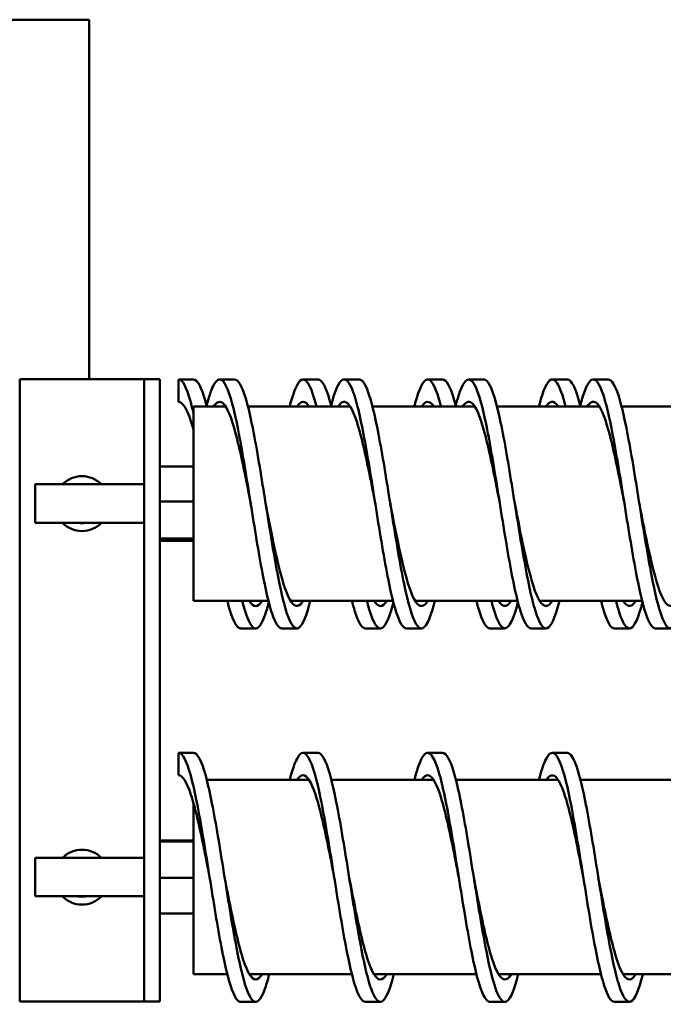
# Model space of a CAD drawing. Units: inches. Extents: x 0.5 to 21.5, y 0.2 to 16.7.
# Drawn here: x 8.7 to 9.5, y 12.2 to 13.5 of the extents above; entities that cross this region are included whole.
import ezdxf

# ---------------------------------------------------------------- set-up
doc = ezdxf.new("R2010")
doc.units = ezdxf.units.IN
doc.header["$MEASUREMENT"] = 0
doc.layers.add('Visible (ANSI)', color=7, linetype='Continuous', lineweight=50)

msp = doc.modelspace()

# ---------------------------------------------------------------- linework, layer by layer
at = {"layer": 'Visible (ANSI)'}
for p, q in [((8.7507, 13.5042), (7.5319, 13.5042)), ((8.7507, 13.0232), (8.7507, 13.5042)), ((8.7826, 13.0232), (8.6576, 13.0232)), ((8.6576, 13.0232), (8.6576, 12.1898)), ((8.8242, 13.0232), (8.7826, 13.0232)), ((8.8242, 13.0232), (8.8242, 12.1898)), ((8.8451, 13.0232), (8.8242, 13.0232)), ((8.8451, 12.1898), (8.8451, 13.0232)), ((8.8701, 13.0227), (8.8701, 12.9927)), ((8.8901, 13.0227), (8.8701, 13.0227)), ((8.9451, 13.0227), (8.9251, 13.0227)), ((9.0367, 13.0227), (9.0567, 13.0227)), ((9.1117, 13.0227), (9.0917, 13.0227)), ((9.2034, 13.0227), (9.2234, 13.0227)), ((9.2784, 13.0227), (9.2584, 13.0227)), ((9.3701, 13.0227), (9.3901, 13.0227)), ((9.4451, 13.0227), (9.4251, 13.0227)), ((8.8901, 12.7264), (8.8901, 12.9866)), ((8.8901, 12.9866), (8.933, 12.9866)), ((8.9629, 12.9866), (9.0997, 12.9866)), ((9.1295, 12.9866), (9.2664, 12.9866)), ((9.2962, 12.9866), (9.433, 12.9866)), ((9.4629, 12.9866), (9.5997, 12.9866)), ((8.8901, 12.9062), (8.8451, 12.9062)), ((8.6784, 12.8307), (8.6784, 12.8823)), ((8.8242, 12.8823), (8.6784, 12.8823)), ((8.8901, 12.8594), (8.8451, 12.8594)), ((8.8242, 12.8307), (8.6784, 12.8307)), ((8.8901, 12.8097), (8.8451, 12.8097)), ((8.8901, 12.8068), (8.8451, 12.8068)), ((8.8901, 12.7264), (8.9904, 12.7264)), ((9.0199, 12.7264), (9.1571, 12.7264)), ((9.1866, 12.7264), (9.3237, 12.7264)), ((9.3532, 12.7264), (9.4904, 12.7264)), ((8.9534, 12.6894), (8.9734, 12.6894)), ((9.0284, 12.6894), (9.0084, 12.6894)), ((9.1201, 12.6894), (9.1401, 12.6894)), ((9.1951, 12.6894), (9.1751, 12.6894)), ((9.2867, 12.6894), (9.3067, 12.6894)), ((9.3617, 12.6894), (9.3417, 12.6894)), ((9.4534, 12.6894), (9.4734, 12.6894)), ((9.5284, 12.6894), (9.5084, 12.6894)), ((8.8701, 12.5228), (8.8701, 12.4928)), ((8.8901, 12.5228), (8.8701, 12.5228)), ((9.0367, 12.5228), (9.0567, 12.5228)), ((9.2034, 12.5228), (9.2234, 12.5228)), ((9.3701, 12.5228), (9.3901, 12.5228)), ((9.0447, 12.4867), (8.9079, 12.4867)), ((9.2114, 12.4867), (9.0745, 12.4867)), ((9.378, 12.4867), (9.2412, 12.4867)), ((9.5447, 12.4867), (9.4079, 12.4867)), ((8.8901, 12.2265), (8.8901, 12.4558)), ((8.8901, 12.4054), (8.8451, 12.4054)), ((8.8901, 12.4044), (8.8451, 12.4044)), ((8.6784, 12.3308), (8.6784, 12.3824)), ((8.8242, 12.3824), (8.6784, 12.3824)), ((8.8901, 12.3556), (8.8451, 12.3556)), ((8.8242, 12.3308), (8.6784, 12.3308)), ((8.8901, 12.3078), (8.8451, 12.3078)), ((8.9354, 12.2265), (8.8901, 12.2265)), ((9.1021, 12.2265), (8.9649, 12.2265)), ((9.2687, 12.2265), (9.1316, 12.2265)), ((9.4354, 12.2265), (9.2982, 12.2265)), ((9.6021, 12.2265), (9.4649, 12.2265)), ((8.7826, 12.1898), (8.6576, 12.1898)), ((8.7826, 12.1898), (8.8242, 12.1898)), ((8.8451, 12.1898), (8.8242, 12.1898)), ((8.9534, 12.1895), (8.9734, 12.1895)), ((9.1201, 12.1895), (9.1401, 12.1895)), ((9.2867, 12.1895), (9.3067, 12.1895)), ((9.4534, 12.1895), (9.4734, 12.1895))]:
    msp.add_line(p, q, dxfattribs=at)
for centre, radius, start, end in [((8.7409, 12.8565), 0.0367, 44.7928, 135.2072), ((8.7409, 12.8565), 0.0367, 224.7928, 315.2072), ((8.7408, 12.8562), 0.026, 259.009, 280.991), ((8.7409, 12.3565), 0.0367, 45.0148, 134.9852), ((8.7409, 12.3565), 0.0367, 224.5717, 315.4283), ((8.7408, 12.3562), 0.026, 257.9026, 282.0974)]:
    msp.add_arc(centre, radius, start, end, dxfattribs=at)
for points, knots in [([(8.8701, 13.0227), (8.8754, 13.0227), (8.8807, 13.0125), (8.886, 12.9937), (8.8873, 12.9888), (8.8887, 12.9834), (8.8901, 12.9776)], [0, 0, 0, 0, 0.599357, 0.599357, 0.599357, 0.7539822, 0.7539822, 0.7539822, 0.7539822]), ([(8.8901, 13.0227), (8.8954, 13.0227), (8.9007, 13.0125), (8.906, 12.9937), (8.9065, 12.9918), (8.907, 12.9898), (8.9076, 12.9878)], [0, 0, 0, 0, 0.599357, 0.599357, 0.599357, 0.6597345, 0.6597345, 0.6597345, 0.6597345]), ([(9.0084, 12.6894), (9.004, 12.6895), (8.9996, 12.6964), (8.9952, 12.7095), (8.99, 12.7253), (8.9847, 12.75), (8.9794, 12.7794), (8.9742, 12.8087), (8.9689, 12.8427), (8.9636, 12.8755), (8.9584, 12.9083), (8.9531, 12.9398), (8.9479, 12.9648), (8.9426, 12.99), (8.9373, 13.0084), (8.932, 13.017), (8.9268, 13.0256), (8.9215, 13.0244), (8.9163, 13.0137), (8.9133, 13.0075), (8.9103, 12.9983), (8.9073, 12.9866)], [72.256631, 72.256631, 72.256631, 72.256631, 72.753243, 72.753243, 72.753243, 73.349281, 73.349281, 73.349281, 73.944296, 73.944296, 73.944296, 74.538458, 74.538458, 74.538458, 75.135266, 75.135266, 75.135266, 75.72997, 75.72997, 75.72997, 76.06909, 76.06909, 76.06909, 76.06909]), ([(9.0464, 12.7264), (9.0413, 12.7062), (9.0362, 12.6935), (9.0311, 12.6903), (9.0258, 12.6869), (9.0205, 12.6937), (9.0152, 12.7095), (9.01, 12.7253), (9.0047, 12.75), (8.9994, 12.7794), (8.9942, 12.8087), (8.9889, 12.8427), (8.9836, 12.8755), (8.9784, 12.9083), (8.9731, 12.9398), (8.9679, 12.9648), (8.9626, 12.99), (8.9573, 13.0084), (8.952, 13.017), (8.9497, 13.0208), (8.9474, 13.0227), (8.9451, 13.0227)], [71.577803, 71.577803, 71.577803, 71.577803, 72.156009, 72.156009, 72.156009, 72.753243, 72.753243, 72.753243, 73.349281, 73.349281, 73.349281, 73.944296, 73.944296, 73.944296, 74.538458, 74.538458, 74.538458, 75.135266, 75.135266, 75.135266, 75.398224, 75.398224, 75.398224, 75.398224]), ([(9.0189, 12.9866), (9.0221, 12.9991), (9.0254, 13.0088), (9.0286, 13.0149), (9.0338, 13.025), (9.0391, 13.0253), (9.0444, 13.0158), (9.0478, 13.0098), (9.0512, 12.9997), (9.0545, 12.9866)], [5.612319, 5.612319, 5.612319, 5.612319, 5.975386, 5.975386, 5.975386, 6.572324, 6.572324, 6.572324, 6.954052, 6.954052, 6.954052, 6.954052]), ([(9.0567, 13.0227), (9.0593, 13.0227), (9.0618, 13.0204), (9.0644, 13.0158), (9.0677, 13.01), (9.071, 13.0003), (9.0742, 12.9877)], [6.2831853, 6.2831853, 6.2831853, 6.2831853, 6.5723241, 6.5723241, 6.5723241, 6.9429198, 6.9429198, 6.9429198, 6.9429198]), ([(9.1751, 12.6895), (9.1733, 12.6894), (9.1715, 12.6906), (9.1697, 12.6928), (9.1644, 12.6995), (9.1592, 12.716), (9.1539, 12.7395), (9.1484, 12.7642), (9.1429, 12.7966), (9.1374, 12.8308), (9.1322, 12.8636), (9.1269, 12.8978), (9.1216, 12.9278), (9.1163, 12.9577), (9.111, 12.9832), (9.1058, 13), (9.1005, 13.0167), (9.0952, 13.0246), (9.0899, 13.0224), (9.0847, 13.0201), (9.0794, 13.0078), (9.0741, 12.9874), (9.0741, 12.9872), (9.074, 12.9869), (9.0739, 12.9866)], [65.973446, 65.973446, 65.973446, 65.973446, 66.175998, 66.175998, 66.175998, 66.769987, 66.769987, 66.769987, 67.391718, 67.391718, 67.391718, 67.989173, 67.989173, 67.989173, 68.585992, 68.585992, 68.585992, 69.182221, 69.182221, 69.182221, 69.777902, 69.777902, 69.777902, 69.785905, 69.785905, 69.785905, 69.785905]), ([(9.2131, 12.7264), (9.2105, 12.7164), (9.208, 12.7081), (9.2055, 12.702), (9.2002, 12.6894), (9.1949, 12.6862), (9.1897, 12.6928), (9.1844, 12.6995), (9.1792, 12.716), (9.1739, 12.7395), (9.1684, 12.7642), (9.1629, 12.7966), (9.1574, 12.8308), (9.1522, 12.8636), (9.1469, 12.8978), (9.1416, 12.9278), (9.1363, 12.9577), (9.131, 12.9832), (9.1258, 13), (9.1211, 13.0148), (9.1164, 13.0227), (9.1117, 13.0227)], [65.294618, 65.294618, 65.294618, 65.294618, 65.581822, 65.581822, 65.581822, 66.175998, 66.175998, 66.175998, 66.769987, 66.769987, 66.769987, 67.391718, 67.391718, 67.391718, 67.989173, 67.989173, 67.989173, 68.585992, 68.585992, 68.585992, 69.115038, 69.115038, 69.115038, 69.115038]), ([(9.1856, 12.9866), (9.186, 12.9882), (9.1864, 12.9897), (9.1868, 12.9912), (9.1921, 13.0106), (9.1974, 13.0217), (9.2026, 13.0227), (9.2079, 13.0236), (9.2132, 13.0144), (9.2184, 12.9966), (9.2194, 12.9935), (9.2203, 12.9902), (9.2212, 12.9866)], [11.895504, 11.895504, 11.895504, 11.895504, 11.941368, 11.941368, 11.941368, 12.537563, 12.537563, 12.537563, 13.133689, 13.133689, 13.133689, 13.237237, 13.237237, 13.237237, 13.237237]), ([(9.2234, 13.0227), (9.2284, 13.0227), (9.2334, 13.0136), (9.2384, 12.9966), (9.2393, 12.9939), (9.2401, 12.9909), (9.2409, 12.9878)], [12.5663706, 12.5663706, 12.5663706, 12.5663706, 13.1336885, 13.1336885, 13.1336885, 13.2261051, 13.2261051, 13.2261051, 13.2261051]), ([(9.3417, 12.6894), (9.337, 12.6895), (9.3323, 12.6975), (9.3276, 12.7126), (9.3223, 12.7295), (9.317, 12.755), (9.3118, 12.785), (9.3065, 12.8149), (9.3012, 12.8492), (9.2959, 12.8819), (9.2907, 12.9146), (9.2854, 12.9456), (9.2801, 12.9698), (9.2749, 12.994), (9.2696, 13.0112), (9.2643, 13.0186), (9.2591, 13.0259), (9.2538, 13.0234), (9.2486, 13.0114), (9.2459, 13.0054), (9.2433, 12.9969), (9.2406, 12.9866)], [59.69026, 59.69026, 59.69026, 59.69026, 60.224062, 60.224062, 60.224062, 60.820401, 60.820401, 60.820401, 61.416457, 61.416457, 61.416457, 62.01224, 62.01224, 62.01224, 62.607763, 62.607763, 62.607763, 63.203034, 63.203034, 63.203034, 63.50272, 63.50272, 63.50272, 63.50272]), ([(9.3797, 12.7264), (9.3796, 12.7257), (9.3794, 12.725), (9.3792, 12.7244), (9.374, 12.7041), (9.3687, 12.6918), (9.3634, 12.6897), (9.3581, 12.6877), (9.3528, 12.6957), (9.3476, 12.7126), (9.3423, 12.7295), (9.337, 12.755), (9.3318, 12.785), (9.3265, 12.8149), (9.3212, 12.8492), (9.3159, 12.8819), (9.3107, 12.9146), (9.3054, 12.9456), (9.3001, 12.9698), (9.2949, 12.994), (9.2896, 13.0112), (9.2843, 13.0186), (9.2824, 13.0213), (9.2804, 13.0227), (9.2784, 13.0227)], [59.011433, 59.011433, 59.011433, 59.011433, 59.03049, 59.03049, 59.03049, 59.627428, 59.627428, 59.627428, 60.224062, 60.224062, 60.224062, 60.820401, 60.820401, 60.820401, 61.416457, 61.416457, 61.416457, 62.01224, 62.01224, 62.01224, 62.607763, 62.607763, 62.607763, 62.831853, 62.831853, 62.831853, 62.831853]), ([(9.3523, 12.9866), (9.3551, 12.9975), (9.3579, 13.0063), (9.3607, 13.0124), (9.3659, 13.0239), (9.3712, 13.0258), (9.3765, 13.0179), (9.3803, 13.0122), (9.3841, 13.0014), (9.3879, 12.9866)], [18.178689, 18.178689, 18.178689, 18.178689, 18.495757, 18.495757, 18.495757, 19.091215, 19.091215, 19.091215, 19.520423, 19.520423, 19.520423, 19.520423]), ([(9.3901, 13.0227), (9.3922, 13.0227), (9.3943, 13.0211), (9.3965, 13.0179), (9.4002, 13.0123), (9.4039, 13.0019), (9.4076, 12.9877)], [18.8495559, 18.8495559, 18.8495559, 18.8495559, 19.0912146, 19.0912146, 19.0912146, 19.5092904, 19.5092904, 19.5092904, 19.5092904]), ([(9.5084, 12.6895), (9.5061, 12.6895), (9.5039, 12.6912), (9.5016, 12.6948), (9.4964, 12.7031), (9.4911, 12.7212), (9.4859, 12.746), (9.4806, 12.7708), (9.4754, 12.8022), (9.4701, 12.8349), (9.4649, 12.8677), (9.4596, 12.9016), (9.4543, 12.9311), (9.4491, 12.9606), (9.4438, 12.9854), (9.4386, 13.0015), (9.4333, 13.0176), (9.4281, 13.0249), (9.4228, 13.0222), (9.4176, 13.0194), (9.4125, 13.0069), (9.4073, 12.9866)], [53.407075, 53.407075, 53.407075, 53.407075, 53.662148, 53.662148, 53.662148, 54.256454, 54.256454, 54.256454, 54.85066, 54.85066, 54.85066, 55.444771, 55.444771, 55.444771, 56.038789, 56.038789, 56.038789, 56.632716, 56.632716, 56.632716, 57.219534, 57.219534, 57.219534, 57.219534]), ([(9.5464, 12.7264), (9.5434, 12.7146), (9.5404, 12.7052), (9.5374, 12.6989), (9.5321, 12.6879), (9.5269, 12.6865), (9.5216, 12.6948), (9.5164, 12.7031), (9.5111, 12.7212), (9.5059, 12.746), (9.5006, 12.7708), (9.4954, 12.8022), (9.4901, 12.8349), (9.4849, 12.8677), (9.4796, 12.9016), (9.4743, 12.9311), (9.4691, 12.9606), (9.4638, 12.9854), (9.4586, 13.0015), (9.4541, 13.0154), (9.4496, 13.0227), (9.4451, 13.0227)], [52.728248, 52.728248, 52.728248, 52.728248, 53.067742, 53.067742, 53.067742, 53.662148, 53.662148, 53.662148, 54.256454, 54.256454, 54.256454, 54.85066, 54.85066, 54.85066, 55.444771, 55.444771, 55.444771, 56.038789, 56.038789, 56.038789, 56.548668, 56.548668, 56.548668, 56.548668]), ([(8.8701, 12.9927), (8.8756, 12.9927), (8.8812, 12.9835), (8.8867, 12.9667), (8.8878, 12.9633), (8.889, 12.9596), (8.8901, 12.9557)], [0, 0, 0, 0, 0.6281171, 0.6281171, 0.6281171, 0.7539822, 0.7539822, 0.7539822, 0.7539822]), ([(8.9667, 12.8561), (8.9656, 12.8621), (8.9644, 12.8682), (8.9632, 12.8742), (8.9577, 12.9025), (8.9521, 12.9296), (8.9465, 12.9503), (8.941, 12.971), (8.9355, 12.9852), (8.9299, 12.9904), (8.9257, 12.9945), (8.9214, 12.9931), (8.9171, 12.9866)], [73.827427, 73.827427, 73.827427, 73.827427, 73.960113, 73.960113, 73.960113, 74.588507, 74.588507, 74.588507, 75.214252, 75.214252, 75.214252, 75.698606, 75.698606, 75.698606, 75.698606]), ([(9.0288, 12.9866), (9.0314, 12.9905), (9.034, 12.9927), (9.0366, 12.9927), (9.0393, 12.9928), (9.042, 12.9907), (9.0447, 12.9866)], [5.9828029, 5.9828029, 5.9828029, 5.9828029, 6.2770989, 6.2770989, 6.2770989, 6.5835678, 6.5835678, 6.5835678, 6.5835678]), ([(9.1334, 12.8561), (9.132, 12.8632), (9.1306, 12.8702), (9.1293, 12.8772), (9.1237, 12.9055), (9.1182, 12.9322), (9.1126, 12.9524), (9.1071, 12.9727), (9.1016, 12.9864), (9.096, 12.991), (9.0919, 12.9944), (9.0878, 12.9928), (9.0838, 12.9866)], [67.544242, 67.544242, 67.544242, 67.544242, 67.699635, 67.699635, 67.699635, 68.32679, 68.32679, 68.32679, 68.953294, 68.953294, 68.953294, 69.415421, 69.415421, 69.415421, 69.415421]), ([(9.1954, 12.9866), (9.1979, 12.9903), (9.2004, 12.9925), (9.2028, 12.9927), (9.2057, 12.993), (9.2085, 12.9909), (9.2114, 12.9866)], [12.2659882, 12.2659882, 12.2659882, 12.2659882, 12.5456546, 12.5456546, 12.5456546, 12.8667531, 12.8667531, 12.8667531, 12.8667531]), ([(9.3001, 12.8561), (9.2985, 12.8644), (9.2968, 12.8726), (9.2952, 12.8808), (9.2897, 12.9088), (9.2842, 12.9351), (9.2786, 12.9549), (9.2731, 12.9746), (9.2676, 12.9876), (9.262, 12.9915), (9.2582, 12.9942), (9.2543, 12.9925), (9.2504, 12.9866)], [61.261057, 61.261057, 61.261057, 61.261057, 61.442927, 61.442927, 61.442927, 62.068858, 62.068858, 62.068858, 62.694507, 62.694507, 62.694507, 63.132236, 63.132236, 63.132236, 63.132236]), ([(9.3621, 12.9866), (9.3644, 12.9901), (9.3666, 12.9921), (9.3689, 12.9926), (9.372, 12.9933), (9.375, 12.9912), (9.378, 12.9866)], [18.5491735, 18.5491735, 18.5491735, 18.5491735, 18.8064583, 18.8064583, 18.8064583, 19.1499384, 19.1499384, 19.1499384, 19.1499384]), ([(9.4667, 12.8561), (9.4652, 12.8641), (9.4636, 12.8722), (9.462, 12.8802), (9.4565, 12.9081), (9.451, 12.9345), (9.4455, 12.9542), (9.4398, 12.9747), (9.4341, 12.988), (9.4284, 12.9917), (9.4246, 12.9941), (9.4209, 12.9923), (9.4171, 12.9866)], [54.977871, 54.977871, 54.977871, 54.977871, 55.154942, 55.154942, 55.154942, 55.779171, 55.779171, 55.779171, 56.423818, 56.423818, 56.423818, 56.84905, 56.84905, 56.84905, 56.84905]), ([(9.0369, 12.7264), (9.0358, 12.7246), (9.0347, 12.7231), (9.0336, 12.722), (9.028, 12.7165), (9.0225, 12.72), (9.0169, 12.732), (9.0114, 12.7439), (9.0059, 12.7642), (9.0003, 12.7891), (8.9958, 12.8094), (8.9913, 12.8327), (8.9867, 12.8561)], [71.936384, 71.936384, 71.936384, 71.936384, 72.061751, 72.061751, 72.061751, 72.689044, 72.689044, 72.689044, 73.315067, 73.315067, 73.315067, 73.827427, 73.827427, 73.827427, 73.827427]), ([(9.2036, 12.7264), (9.2023, 12.7243), (9.2011, 12.7227), (9.1998, 12.7216), (9.1943, 12.7165), (9.1888, 12.7205), (9.1832, 12.7328), (9.1777, 12.7451), (9.1721, 12.7658), (9.1666, 12.791), (9.1622, 12.8109), (9.1578, 12.8335), (9.1534, 12.8561)], [65.653199, 65.653199, 65.653199, 65.653199, 65.794893, 65.794893, 65.794893, 66.41914, 66.41914, 66.41914, 67.047936, 67.047936, 67.047936, 67.544242, 67.544242, 67.544242, 67.544242]), ([(9.3702, 12.7264), (9.3687, 12.724), (9.3672, 12.7221), (9.3657, 12.721), (9.3602, 12.7167), (9.3547, 12.7215), (9.3491, 12.7346), (9.3436, 12.7476), (9.338, 12.7689), (9.3325, 12.7943), (9.3284, 12.8134), (9.3242, 12.8347), (9.3201, 12.8561)], [59.370014, 59.370014, 59.370014, 59.370014, 59.538837, 59.538837, 59.538837, 60.165739, 60.165739, 60.165739, 60.79232, 60.79232, 60.79232, 61.261057, 61.261057, 61.261057, 61.261057]), ([(9.5369, 12.7264), (9.5354, 12.724), (9.5339, 12.7222), (9.5325, 12.721), (9.5269, 12.7167), (9.5214, 12.7214), (9.5159, 12.7343), (9.5104, 12.7472), (9.5049, 12.7683), (9.4993, 12.7936), (9.4951, 12.8128), (9.4909, 12.8344), (9.4867, 12.8561)], [53.086828, 53.086828, 53.086828, 53.086828, 53.253676, 53.253676, 53.253676, 53.878241, 53.878241, 53.878241, 54.502696, 54.502696, 54.502696, 54.977871, 54.977871, 54.977871, 54.977871]), ([(8.9354, 12.7264), (8.94, 12.708), (8.9447, 12.6958), (8.9494, 12.6913), (8.9507, 12.6901), (8.9521, 12.6894), (8.9534, 12.6894)], [2.4627651, 2.4627651, 2.4627651, 2.4627651, 2.9895152, 2.9895152, 2.9895152, 3.1415927, 3.1415927, 3.1415927, 3.1415927]), ([(8.9554, 12.7264), (8.96, 12.708), (8.9647, 12.6958), (8.9694, 12.6913), (8.9746, 12.6863), (8.9799, 12.6914), (8.9852, 12.7057), (8.9871, 12.7108), (8.989, 12.7171), (8.9909, 12.7244)], [2.462765, 2.462765, 2.462765, 2.462765, 2.989515, 2.989515, 2.989515, 3.586849, 3.586849, 3.586849, 3.801327, 3.801327, 3.801327, 3.801327]), ([(8.9649, 12.7264), (8.9677, 12.7218), (8.9705, 12.7194), (8.9733, 12.7194), (8.9762, 12.7194), (8.979, 12.7218), (8.9819, 12.7264)], [2.821346, 2.821346, 2.821346, 2.821346, 3.1396149, 3.1396149, 3.1396149, 3.4618393, 3.4618393, 3.4618393, 3.4618393]), ([(9.1021, 12.7264), (9.1039, 12.7189), (9.1058, 12.7125), (9.1077, 12.7071), (9.1118, 12.6955), (9.1159, 12.6895), (9.1201, 12.6894)], [8.7459504, 8.7459504, 8.7459504, 8.7459504, 8.9593087, 8.9593087, 8.9593087, 9.424778, 9.424778, 9.424778, 9.424778]), ([(9.1221, 12.7264), (9.1239, 12.7189), (9.1258, 12.7125), (9.1277, 12.7071), (9.133, 12.6923), (9.1383, 12.6865), (9.1435, 12.6908), (9.1482, 12.6947), (9.1529, 12.7064), (9.1576, 12.7244)], [8.74595, 8.74595, 8.74595, 8.74595, 8.959309, 8.959309, 8.959309, 9.555867, 9.555867, 9.555867, 10.084512, 10.084512, 10.084512, 10.084512]), ([(9.1316, 12.7264), (9.1343, 12.722), (9.137, 12.7196), (9.1397, 12.7194), (9.1427, 12.7192), (9.1456, 12.7216), (9.1486, 12.7264)], [9.1045313, 9.1045313, 9.1045313, 9.1045313, 9.4122447, 9.4122447, 9.4122447, 9.7450247, 9.7450247, 9.7450247, 9.7450247]), ([(9.2687, 12.7264), (9.273, 12.7094), (9.2774, 12.6976), (9.2817, 12.6924), (9.2834, 12.6904), (9.285, 12.6894), (9.2867, 12.6895)], [15.0291357, 15.0291357, 15.0291357, 15.0291357, 15.5174985, 15.5174985, 15.5174985, 15.7079633, 15.7079633, 15.7079633, 15.7079633]), ([(9.2887, 12.7264), (9.293, 12.7094), (9.2974, 12.6976), (9.3017, 12.6924), (9.3069, 12.6862), (9.3122, 12.6899), (9.3175, 12.7029), (9.3197, 12.7085), (9.322, 12.7158), (9.3242, 12.7244)], [15.029136, 15.029136, 15.029136, 15.029136, 15.517498, 15.517498, 15.517498, 16.113282, 16.113282, 16.113282, 16.367698, 16.367698, 16.367698, 16.367698]), ([(9.2982, 12.7264), (9.3008, 12.7223), (9.3033, 12.7199), (9.3059, 12.7195), (9.309, 12.719), (9.3121, 12.7214), (9.3152, 12.7264)], [15.3877166, 15.3877166, 15.3877166, 15.3877166, 15.6767374, 15.6767374, 15.6767374, 16.02821, 16.02821, 16.02821, 16.02821]), ([(9.4354, 12.7264), (9.4368, 12.7208), (9.4382, 12.7157), (9.4396, 12.7113), (9.4442, 12.697), (9.4488, 12.6895), (9.4534, 12.6894)], [21.312321, 21.312321, 21.312321, 21.312321, 21.4724222, 21.4724222, 21.4724222, 21.9911486, 21.9911486, 21.9911486, 21.9911486]), ([(9.4554, 12.7264), (9.4568, 12.7208), (9.4582, 12.7157), (9.4596, 12.7113), (9.4649, 12.6949), (9.4702, 12.6874), (9.4754, 12.6899), (9.4806, 12.6924), (9.4857, 12.7045), (9.4909, 12.7244)], [21.312321, 21.312321, 21.312321, 21.312321, 21.472422, 21.472422, 21.472422, 22.067571, 22.067571, 22.067571, 22.650883, 22.650883, 22.650883, 22.650883]), ([(9.4649, 12.7264), (9.4672, 12.7226), (9.4696, 12.7203), (9.4719, 12.7196), (9.4752, 12.7187), (9.4786, 12.721), (9.4819, 12.7264)], [21.6709019, 21.6709019, 21.6709019, 21.6709019, 21.9338789, 21.9338789, 21.9338789, 22.3113953, 22.3113953, 22.3113953, 22.3113953]), ([(8.8701, 12.5228), (8.8754, 12.5228), (8.8807, 12.5126), (8.886, 12.4938), (8.8912, 12.4751), (8.8965, 12.4479), (8.9018, 12.417), (8.9071, 12.3861), (8.9124, 12.3516), (8.9177, 12.3192), (8.9229, 12.2868), (8.9282, 12.2568), (8.9335, 12.2342), (8.9388, 12.2116), (8.9441, 12.1965), (8.9494, 12.1914), (8.9507, 12.1902), (8.9521, 12.1895), (8.9534, 12.1895)], [0, 0, 0, 0, 0.599357, 0.599357, 0.599357, 1.197021, 1.197021, 1.197021, 1.794602, 1.794602, 1.794602, 2.392099, 2.392099, 2.392099, 2.989515, 2.989515, 2.989515, 3.141593, 3.141593, 3.141593, 3.141593]), ([(8.8901, 12.5228), (8.8954, 12.5228), (8.9007, 12.5126), (8.906, 12.4938), (8.9112, 12.4751), (8.9165, 12.4479), (8.9218, 12.417), (8.9271, 12.3861), (8.9324, 12.3516), (8.9377, 12.3192), (8.9429, 12.2868), (8.9482, 12.2568), (8.9535, 12.2342), (8.9588, 12.2116), (8.9641, 12.1965), (8.9694, 12.1914), (8.9746, 12.1864), (8.9799, 12.1915), (8.9852, 12.2058), (8.9873, 12.2113), (8.9893, 12.2183), (8.9914, 12.2265)], [0, 0, 0, 0, 0.599357, 0.599357, 0.599357, 1.197021, 1.197021, 1.197021, 1.794602, 1.794602, 1.794602, 2.392099, 2.392099, 2.392099, 2.989515, 2.989515, 2.989515, 3.586849, 3.586849, 3.586849, 3.82042, 3.82042, 3.82042, 3.82042]), ([(9.0189, 12.4867), (9.0221, 12.4992), (9.0254, 12.5089), (9.0286, 12.515), (9.0338, 12.5251), (9.0391, 12.5254), (9.0444, 12.5159), (9.0497, 12.5065), (9.055, 12.4873), (9.0602, 12.4616), (9.0655, 12.4359), (9.0708, 12.4039), (9.0761, 12.3708), (9.0813, 12.3378), (9.0866, 12.304), (9.0919, 12.275), (9.0972, 12.2461), (9.1024, 12.2221), (9.1077, 12.2072), (9.1118, 12.1956), (9.1159, 12.1896), (9.1201, 12.1895)], [5.612319, 5.612319, 5.612319, 5.612319, 5.975386, 5.975386, 5.975386, 6.572324, 6.572324, 6.572324, 7.169184, 7.169184, 7.169184, 7.765968, 7.765968, 7.765968, 8.362676, 8.362676, 8.362676, 8.959309, 8.959309, 8.959309, 9.424778, 9.424778, 9.424778, 9.424778]), ([(9.0567, 12.5228), (9.0593, 12.5228), (9.0618, 12.5205), (9.0644, 12.5159), (9.0697, 12.5065), (9.075, 12.4873), (9.0802, 12.4616), (9.0855, 12.4359), (9.0908, 12.4039), (9.0961, 12.3708), (9.1013, 12.3378), (9.1066, 12.304), (9.1119, 12.275), (9.1172, 12.2461), (9.1224, 12.2221), (9.1277, 12.2072), (9.133, 12.1924), (9.1383, 12.1866), (9.1435, 12.1909), (9.1484, 12.1949), (9.1532, 12.2074), (9.1581, 12.2265)], [6.283185, 6.283185, 6.283185, 6.283185, 6.572324, 6.572324, 6.572324, 7.169184, 7.169184, 7.169184, 7.765968, 7.765968, 7.765968, 8.362676, 8.362676, 8.362676, 8.959309, 8.959309, 8.959309, 9.555867, 9.555867, 9.555867, 10.103606, 10.103606, 10.103606, 10.103606]), ([(9.1856, 12.4867), (9.186, 12.4883), (9.1864, 12.4898), (9.1868, 12.4913), (9.1921, 12.5107), (9.1974, 12.5218), (9.2026, 12.5228), (9.2079, 12.5237), (9.2132, 12.5145), (9.2184, 12.4967), (9.2237, 12.4789), (9.229, 12.4526), (9.2343, 12.4222), (9.2395, 12.3918), (9.2448, 12.3575), (9.2501, 12.3249), (9.2553, 12.2924), (9.2606, 12.2619), (9.2659, 12.2384), (9.2711, 12.215), (9.2764, 12.1988), (9.2817, 12.1925), (9.2834, 12.1905), (9.285, 12.1895), (9.2867, 12.1896)], [11.895504, 11.895504, 11.895504, 11.895504, 11.941368, 11.941368, 11.941368, 12.537563, 12.537563, 12.537563, 13.133689, 13.133689, 13.133689, 13.729744, 13.729744, 13.729744, 14.32573, 14.32573, 14.32573, 14.921648, 14.921648, 14.921648, 15.517498, 15.517498, 15.517498, 15.707963, 15.707963, 15.707963, 15.707963]), ([(9.2234, 12.5228), (9.2284, 12.5228), (9.2334, 12.5137), (9.2384, 12.4967), (9.2437, 12.4789), (9.249, 12.4526), (9.2543, 12.4222), (9.2595, 12.3918), (9.2648, 12.3575), (9.2701, 12.3249), (9.2753, 12.2924), (9.2806, 12.2619), (9.2859, 12.2384), (9.2911, 12.215), (9.2964, 12.1988), (9.3017, 12.1925), (9.3069, 12.1863), (9.3122, 12.19), (9.3175, 12.203), (9.3199, 12.209), (9.3223, 12.217), (9.3247, 12.2265)], [12.566371, 12.566371, 12.566371, 12.566371, 13.133689, 13.133689, 13.133689, 13.729744, 13.729744, 13.729744, 14.32573, 14.32573, 14.32573, 14.921648, 14.921648, 14.921648, 15.517498, 15.517498, 15.517498, 16.113282, 16.113282, 16.113282, 16.386791, 16.386791, 16.386791, 16.386791]), ([(9.3523, 12.4867), (9.3551, 12.4976), (9.3579, 12.5064), (9.3607, 12.5125), (9.3659, 12.524), (9.3712, 12.5259), (9.3765, 12.518), (9.3817, 12.5101), (9.387, 12.4924), (9.3923, 12.4678), (9.3975, 12.4432), (9.4028, 12.4119), (9.4081, 12.3792), (9.4133, 12.3464), (9.4186, 12.3123), (9.4238, 12.2827), (9.4291, 12.253), (9.4344, 12.2278), (9.4396, 12.2114), (9.4442, 12.1971), (9.4488, 12.1896), (9.4534, 12.1895)], [18.178689, 18.178689, 18.178689, 18.178689, 18.495757, 18.495757, 18.495757, 19.091215, 19.091215, 19.091215, 19.686609, 19.686609, 19.686609, 20.281942, 20.281942, 20.281942, 20.877213, 20.877213, 20.877213, 21.472422, 21.472422, 21.472422, 21.991149, 21.991149, 21.991149, 21.991149]), ([(9.3901, 12.5228), (9.3922, 12.5228), (9.3943, 12.5212), (9.3965, 12.518), (9.4017, 12.5101), (9.407, 12.4924), (9.4123, 12.4678), (9.4175, 12.4432), (9.4228, 12.4119), (9.4281, 12.3792), (9.4333, 12.3464), (9.4386, 12.3123), (9.4438, 12.2827), (9.4491, 12.253), (9.4544, 12.2278), (9.4596, 12.2114), (9.4649, 12.195), (9.4702, 12.1875), (9.4754, 12.19), (9.4807, 12.1925), (9.4859, 12.2051), (9.4912, 12.2257), (9.4913, 12.226), (9.4913, 12.2262), (9.4914, 12.2265)], [18.849556, 18.849556, 18.849556, 18.849556, 19.091215, 19.091215, 19.091215, 19.686609, 19.686609, 19.686609, 20.281942, 20.281942, 20.281942, 20.877213, 20.877213, 20.877213, 21.472422, 21.472422, 21.472422, 22.067571, 22.067571, 22.067571, 22.662661, 22.662661, 22.662661, 22.669976, 22.669976, 22.669976, 22.669976]), ([(8.8701, 12.4928), (8.8756, 12.4928), (8.8812, 12.4836), (8.8867, 12.4668), (8.8923, 12.4499), (8.8978, 12.4257), (8.9034, 12.3985), (8.9062, 12.3848), (8.9089, 12.3705), (8.9117, 12.3562)], [0, 0, 0, 0, 0.628117, 0.628117, 0.628117, 1.256142, 1.256142, 1.256142, 1.570796, 1.570796, 1.570796, 1.570796]), ([(9.0288, 12.4867), (9.0314, 12.4906), (9.034, 12.4928), (9.0366, 12.4928), (9.0421, 12.493), (9.0477, 12.4839), (9.0532, 12.4673), (9.0588, 12.4507), (9.0643, 12.4266), (9.0698, 12.3995), (9.0727, 12.3856), (9.0755, 12.3709), (9.0784, 12.3562)], [5.982803, 5.982803, 5.982803, 5.982803, 6.277099, 6.277099, 6.277099, 6.904326, 6.904326, 6.904326, 7.531468, 7.531468, 7.531468, 7.853982, 7.853982, 7.853982, 7.853982]), ([(9.1954, 12.4867), (9.1979, 12.4905), (9.2004, 12.4926), (9.2028, 12.4928), (9.2084, 12.4934), (9.2139, 12.4848), (9.2195, 12.4685), (9.225, 12.4523), (9.2305, 12.4285), (9.2361, 12.4016), (9.2391, 12.387), (9.2421, 12.3716), (9.2451, 12.3562)], [12.265988, 12.265988, 12.265988, 12.265988, 12.545655, 12.545655, 12.545655, 13.172071, 13.172071, 13.172071, 13.79841, 13.79841, 13.79841, 14.137167, 14.137167, 14.137167, 14.137167]), ([(9.3621, 12.4867), (9.3644, 12.4902), (9.3666, 12.4922), (9.3689, 12.4927), (9.3745, 12.4939), (9.38, 12.486), (9.3855, 12.4703), (9.391, 12.4546), (9.3966, 12.4313), (9.4021, 12.4047), (9.4053, 12.3892), (9.4085, 12.3727), (9.4117, 12.3562)], [18.549173, 18.549173, 18.549173, 18.549173, 18.806458, 18.806458, 18.806458, 19.432142, 19.432142, 19.432142, 20.057758, 20.057758, 20.057758, 20.420352, 20.420352, 20.420352, 20.420352]), ([(8.9317, 12.3562), (8.9345, 12.3419), (8.9373, 12.3276), (8.94, 12.3141), (8.9456, 12.2869), (8.9511, 12.2626), (8.9567, 12.2457), (8.9622, 12.2289), (8.9678, 12.2196), (8.9733, 12.2195), (8.9762, 12.2195), (8.979, 12.2219), (8.9819, 12.2265)], [1.570796, 1.570796, 1.570796, 1.570796, 1.884043, 1.884043, 1.884043, 2.511874, 2.511874, 2.511874, 3.139615, 3.139615, 3.139615, 3.461839, 3.461839, 3.461839, 3.461839]), ([(9.0984, 12.3562), (9.1011, 12.3423), (9.1038, 12.3284), (9.1065, 12.3152), (9.112, 12.288), (9.1176, 12.2636), (9.1231, 12.2465), (9.1286, 12.2295), (9.1342, 12.2199), (9.1397, 12.2195), (9.1427, 12.2193), (9.1456, 12.2217), (9.1486, 12.2265)], [7.853982, 7.853982, 7.853982, 7.853982, 8.158395, 8.158395, 8.158395, 8.785361, 8.785361, 8.785361, 9.412245, 9.412245, 9.412245, 9.745025, 9.745025, 9.745025, 9.745025]), ([(9.2651, 12.3562), (9.2676, 12.3431), (9.2701, 12.33), (9.2727, 12.3175), (9.2782, 12.2901), (9.2838, 12.2654), (9.2893, 12.248), (9.2948, 12.2306), (9.3004, 12.2205), (9.3059, 12.2196), (9.309, 12.2191), (9.3121, 12.2215), (9.3152, 12.2265)], [14.137167, 14.137167, 14.137167, 14.137167, 14.424452, 14.424452, 14.424452, 15.050632, 15.050632, 15.050632, 15.676737, 15.676737, 15.676737, 16.02821, 16.02821, 16.02821, 16.02821]), ([(9.4317, 12.3562), (9.4341, 12.3442), (9.4364, 12.3322), (9.4387, 12.3207), (9.4442, 12.2932), (9.4498, 12.2681), (9.4553, 12.2501), (9.4608, 12.2322), (9.4663, 12.2214), (9.4719, 12.2197), (9.4752, 12.2188), (9.4786, 12.2211), (9.4819, 12.2265)], [20.420352, 20.420352, 20.420352, 20.420352, 20.683001, 20.683001, 20.683001, 21.308473, 21.308473, 21.308473, 21.933879, 21.933879, 21.933879, 22.311395, 22.311395, 22.311395, 22.311395])]:
    msp.add_open_spline(points, degree=3, knots=knots, dxfattribs=at)

doc.saveas('drawing.dxf')
